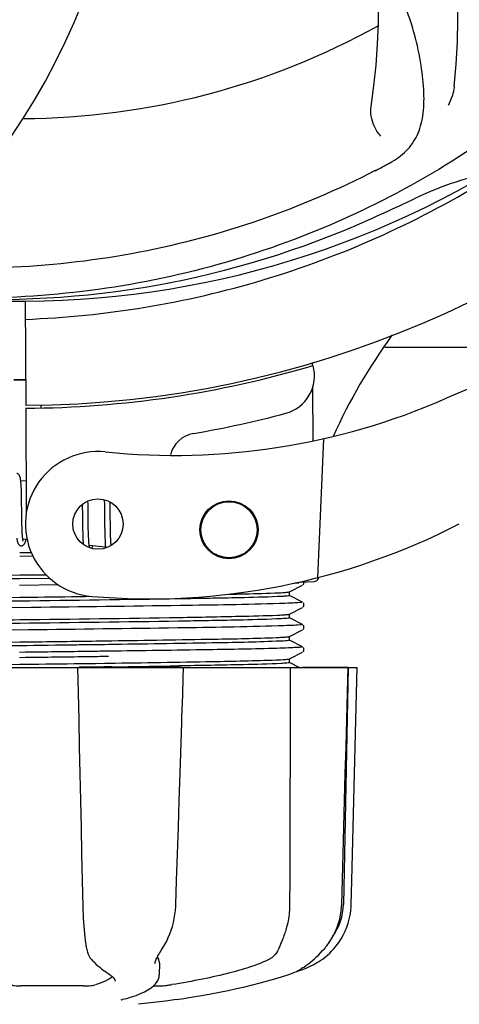
# Model space of a CAD drawing. Units: millimetres. Extents: x 18687 to 23553, y 1675 to 8407.
# Drawn here: x 20628 to 20674, y 3959 to 4060 of the extents above; entities that cross this region are included whole.
import ezdxf

# ---------------------------------------------------------------- set-up
doc = ezdxf.new("R2010")
doc.units = ezdxf.units.MM
doc.layers.add('COTAS', color=7, linetype='Continuous')
doc.styles.add('ARIAL', font='arial.ttf')
doc.dimstyles.new('Diseño_PlanosFabricacion', dxfattribs={"dimtxt": 40, "dimasz": 45, "dimexe": 10, "dimexo": 10, "dimgap": 10, "dimtad": 1, "dimtih": 1, "dimtoh": 1, "dimdec": 0, "dimzin": 1, "dimdsep": 46, "dimtxsty": 'ARIAL', "dimcen": 15, "dimadec": 0, "dimazin": 0, "dimtp": 0.05, "dimtm": 0.05, "dimtfac": 1, "dimtdec": 0, "dimtofl": 0, "dimtmove": 0, "dimatfit": 3, "dimfxl": 0, "dimtolj": 1, "dimarcsym": 0})

# ---------------------------------------------------------------- blocks, each defined once
blk = doc.blocks.new('*D5')
at = {"layer": 'COTAS', "color": 0, "lineweight": -2}
for p, q in [((21888.2, 4288.17), (21888.2, 3812.37)), ((19093.2, 4016.67), (19093.2, 3812.37)), ((19138.2, 3822.37), (21843.2, 3822.37))]:
    blk.add_line(p, q, dxfattribs=at)
at = {"layer": 'COTAS', "color": 0}
for points in [[(19138.2, 3829.87), (19138.2, 3814.87), (19093.2, 3822.37)], [(21843.2, 3829.87), (21843.2, 3814.87), (21888.2, 3822.37)]]:
    blk.add_solid(points, dxfattribs=at)
at = {"layer": 'Defpoints', "color": 0}
for p in [(21888.2, 4298.17), (19093.2, 4026.67), (21888.2, 3822.37)]:
    blk.add_point(p, dxfattribs=at)
at = {"layer": 'COTAS', "color": 0, "insert": (20490.7, 3852.79), "char_height": 40, "attachment_point": 5, "style": 'ARIAL'}
blk.add_mtext('\\A1;2795 mm', dxfattribs=at)

msp = doc.modelspace()

# ---------------------------------------------------------------- linework, layer by layer
for p, q in [((20628.75, 4031.34), (20628.82, 4020.57)), ((20665.94, 4026.57), (20689.15, 4026.57)), ((20658.44, 4025), (20658.44, 4024.68)), ((20658.45, 4022.34), (20658.48, 4016.88)), ((20628.82, 4020.27), (20628.88, 4009.44)), ((20630.4, 4020.61), (20630.37, 4020.3)), ((20659.59, 4017.12), (20658.97, 4002.74)), ((20628.86, 4012.73), (20628.31, 4012.78)), ((20628.36, 4012.07), (20628.35, 4012.23)), ((20628.37, 4011.9), (20628.36, 4012.07)), ((20628.37, 4011.72), (20628.37, 4011.9)), ((20628.38, 4011.53), (20628.37, 4011.72)), ((20628.39, 4011.23), (20628.38, 4011.53)), ((20628.39, 4010.9), (20628.39, 4011.23)), ((20628.4, 4010.32), (20628.39, 4010.9)), ((20635.26, 4010.39), (20635.25, 4010.67)), ((20636.94, 4010.8), (20636.94, 4010.63)), ((20636.94, 4010.63), (20636.95, 4010.44)), ((20637.54, 4010.41), (20637.54, 4010.56)), ((20634.66, 4010.31), (20634.67, 4009.96)), ((20634.67, 4009.96), (20634.68, 4009.49)), ((20635.26, 4009.96), (20635.26, 4010.39)), ((20635.28, 4008.97), (20635.26, 4009.96)), ((20636.95, 4010.44), (20636.95, 4010.13)), ((20636.95, 4010.13), (20636.96, 4009.8)), ((20636.96, 4009.8), (20636.97, 4009.33)), ((20637.55, 4010.06), (20637.54, 4010.41)), ((20637.56, 4009.56), (20637.55, 4010.06)), ((20628.42, 4008.72), (20628.42, 4009.07)), ((20628.43, 4008.38), (20628.42, 4008.72)), ((20634.68, 4008.86), (20634.69, 4008.08)), ((20635.28, 4008.44), (20635.28, 4008.97)), ((20636.97, 4009.33), (20636.98, 4008.02)), ((20628.43, 4008.17), (20628.43, 4008.38)), ((20628.44, 4007.97), (20628.43, 4008.17)), ((20628.44, 4007.79), (20628.44, 4007.97)), ((20628.45, 4007.61), (20628.44, 4007.79)), ((20628.46, 4007.45), (20628.45, 4007.61)), ((20634.69, 4008.08), (20634.7, 4007.7)), ((20634.7, 4007.7), (20634.71, 4007.46)), ((20634.71, 4007.46), (20634.71, 4007.23)), ((20635.29, 4008.04), (20635.28, 4008.44)), ((20635.29, 4007.76), (20635.29, 4008.04)), ((20635.3, 4007.49), (20635.29, 4007.76)), ((20635.31, 4007.24), (20635.3, 4007.49)), ((20636.98, 4008.02), (20636.99, 4007.62)), ((20636.99, 4007.62), (20636.99, 4007.35)), ((20637.58, 4007.98), (20637.57, 4008.32)), ((20637.58, 4007.65), (20637.58, 4007.98)), ((20637.59, 4007.35), (20637.58, 4007.65)), ((20628.46, 4007.38), (20628.46, 4007.45)), ((20628.96, 4006.69), (20628.52, 4006.73)), ((20634.71, 4007.23), (20634.72, 4007.01)), ((20634.72, 4007.01), (20634.73, 4006.81)), ((20635.31, 4007.08), (20635.31, 4007.24)), ((20635.32, 4006.93), (20635.31, 4007.08)), ((20635.33, 4006.79), (20635.32, 4006.93)), ((20635.33, 4006.66), (20635.33, 4006.79)), ((20636.99, 4007.35), (20637, 4007.11)), ((20637, 4007.11), (20637.01, 4006.88)), ((20637.01, 4006.88), (20637.02, 4006.67)), ((20637.59, 4007.16), (20637.59, 4007.35)), ((20637.6, 4006.98), (20637.59, 4007.16)), ((20637.61, 4006.81), (20637.6, 4006.98)), ((20637.61, 4006.65), (20637.61, 4006.81)), ((20637.62, 4006.5), (20637.61, 4006.65)), ((20637.07, 4005.91), (20635.39, 4006.07)), ((20628.2, 4005.34), (20629.39, 4005.35)), ((20629.57, 4004.96), (20628.2, 4004.94)), ((20628.2, 4003.03), (20630.91, 4003.06)), ((20631.32, 4002.67), (20628.2, 4002.63)), ((20632.2, 4002), (20628.19, 4001.95)), ((20656.09, 4001.29), (20657.41, 4001.97)), ((20657.04, 4002.21), (20656.63, 4002.19)), ((20656.63, 4002.19), (20657.04, 4002.21)), ((20657.04, 4002.21), (20657.05, 4002.28)), ((20657.12, 4002.3), (20658.63, 4002.36)), ((20657.46, 4002.01), (20657.51, 4002.06)), ((20657.51, 4002.06), (20657.55, 4002.12)), ((20657.41, 4000.23), (20656.09, 4000.91)), ((20656.1, 4000.9), (20656.1, 4001.29)), ((20629.43, 3999.66), (20627.24, 3999.63)), ((20656.09, 3998.98), (20657.41, 3999.66)), ((20657.46, 3999.7), (20657.51, 3999.75)), ((20657.55, 4000.07), (20657.51, 4000.14)), ((20657.51, 3999.75), (20657.55, 3999.81)), ((20657.41, 3997.92), (20656.09, 3998.6)), ((20656.1, 3998.59), (20656.1, 3998.99)), ((20629.11, 3997.34), (20626.92, 3997.32)), ((20656.09, 3996.67), (20657.41, 3997.35)), ((20657.46, 3997.39), (20657.51, 3997.44)), ((20657.55, 3997.76), (20657.51, 3997.83)), ((20657.51, 3997.44), (20657.55, 3997.51)), ((20657.41, 3995.61), (20656.09, 3996.29)), ((20656.1, 3996.28), (20656.1, 3996.68)), ((20636.97, 3995.82), (20636.02, 3995.81)), ((20637.37, 3995.83), (20636.97, 3995.82)), ((20637.37, 3996.22), (20637.73, 3996.23)), ((20657.55, 3995.45), (20657.51, 3995.52)), ((20628.79, 3995.03), (20628.19, 3995.02)), ((20628.79, 3994.48), (20628.19, 3994.47)), ((20637.38, 3995.14), (20636.98, 3995.14)), ((20637.38, 3994.59), (20636.99, 3994.59)), ((20656.09, 3994.36), (20657.41, 3995.04)), ((20656.09, 3994.36), (20656.09, 3994.36)), ((20656.1, 3993.97), (20656.1, 3994.37)), ((20657.46, 3995.08), (20657.51, 3995.13)), ((20657.51, 3995.13), (20657.55, 3995.2)), ((20593.34, 3993.47), (20663.07, 3993.47)), ((20634.18, 3993.47), (20634.24, 3990.85)), ((20634.66, 3993.48), (20634.35, 3993.48)), ((20644.93, 3993.45), (20634.66, 3993.45)), ((20636.02, 3993.89), (20636.97, 3993.91)), ((20636.97, 3993.91), (20637.4, 3993.91)), ((20637.71, 3993.53), (20637.4, 3993.52)), ((20645.1, 3992.39), (20645.14, 3993.44)), ((20645.14, 3993.44), (20645.14, 3993.47)), ((20657.09, 3993.47), (20656.09, 3993.98)), ((20662.13, 3993.45), (20657.41, 3993.45)), ((20662.15, 3993.47), (20661.65, 3968.97)), ((20662.08, 3990.87), (20662.15, 3993.45)), ((20662.15, 3993.45), (20662.15, 3993.47)), ((20663.07, 3993.45), (20663.07, 3993.47)), ((20645.05, 3990.63), (20645.1, 3992.39)), ((20644.97, 3988.32), (20645.05, 3990.63)), ((20644.95, 3987.77), (20644.97, 3988.32)), ((20661.48, 3968.93), (20661.62, 3974.2)), ((20656.11, 3972.07), (20656.11, 3971.66)), ((20656.11, 3971.66), (20656.1, 3968.97)), ((20661.47, 3968.74), (20661.48, 3968.93)), ((20635.05, 3964.69), (20635.05, 3964.69)), ((20642.93, 3964.38), (20643.03, 3964.54)), ((20659.72, 3964.42), (20659.78, 3964.5)), ((20659.78, 3964.5), (20659.93, 3964.68)), ((20635.78, 3963.08), (20635.88, 3962.98)), ((20635.88, 3962.98), (20636.08, 3962.79)), ((20642.18, 3962.87), (20642.18, 3962.86)), ((20642.65, 3962.87), (20642.63, 3961.68)), ((20637.25, 3961.89), (20637.25, 3961.89)), ((20637.25, 3961.89), (20637.41, 3961.79)), ((20637.41, 3961.79), (20637.6, 3961.65)), ((20642.61, 3961.48), (20642.63, 3961.69)), ((20642.63, 3961.69), (20642.63, 3961.67)), ((20655.9, 3961.69), (20656.39, 3961.85)), ((20656.39, 3961.85), (20656.52, 3961.91)), ((20656.81, 3962.03), (20657.03, 3962.1)), ((20657.03, 3962.1), (20657.41, 3962.23)), ((20657.04, 3962.15), (20657.17, 3962.23)), ((20657.17, 3962.23), (20657.28, 3962.3)), ((20657.41, 3962.39), (20657.28, 3962.3)), ((20638.08, 3961.02), (20638.08, 3961.02)), ((20634.8, 3960.53), (20628.32, 3960.53)), ((20642.03, 3960.53), (20642.71, 3960.53)), ((20638.81, 3959.14), (20638.82, 3959.15)), ((20643.27, 3958.97), (20640.48, 3958.63)), ((20644.42, 3959.14), (20643.26, 3958.97))]:
    msp.add_line(p, q)
for points in [[(20628.31, 4012.76), (20628.3, 4012.82), (20628.3, 4012.87), (20628.29, 4012.92), (20628.28, 4012.96), (20628.27, 4013.01), (20628.27, 4013.05), (20628.26, 4013.09), (20628.25, 4013.13), (20628.24, 4013.16), (20628.23, 4013.2), (20628.22, 4013.23), (20628.21, 4013.26), (20628.19, 4013.29), (20628.18, 4013.33), (20628.16, 4013.36), (20628.13, 4013.39), (20628.1, 4013.42), (20628.07, 4013.46), (20628.02, 4013.49), (20627.97, 4013.51), (20627.92, 4013.52), (20627.89, 4013.53)], [(20628.35, 4012.23), (20628.35, 4012.31), (20628.34, 4012.38), (20628.34, 4012.45), (20628.33, 4012.52), (20628.33, 4012.58), (20628.32, 4012.64), (20628.32, 4012.7), (20628.31, 4012.76)], [(20628.42, 4009.07), (20628.41, 4009.7), (20628.41, 4009.82), (20628.4, 4010.32)], [(20637.57, 4008.32), (20637.56, 4008.93), (20637.56, 4009.56)], [(20634.68, 4009.49), (20634.68, 4009.12), (20634.68, 4008.86)], [(20627.91, 4006.83), (20627.92, 4006.77), (20627.92, 4006.72), (20627.93, 4006.67), (20627.94, 4006.63), (20627.94, 4006.58), (20627.95, 4006.54), (20627.96, 4006.5), (20627.97, 4006.46), (20627.98, 4006.43), (20627.98, 4006.39), (20628, 4006.36), (20628.01, 4006.33), (20628.02, 4006.3), (20628.03, 4006.27), (20628.05, 4006.24), (20628.07, 4006.2), (20628.1, 4006.17), (20628.13, 4006.14), (20628.17, 4006.11), (20628.21, 4006.08), (20628.26, 4006.06), (20628.31, 4006.05), (20628.33, 4006.05)], [(20628.33, 4006.05), (20628.35, 4006.05), (20628.41, 4006.05), (20628.46, 4006.06), (20628.51, 4006.09), (20628.56, 4006.11), (20628.59, 4006.14), (20628.62, 4006.17), (20628.65, 4006.2), (20628.67, 4006.23), (20628.69, 4006.26), (20628.71, 4006.29), (20628.73, 4006.32), (20628.75, 4006.36), (20628.77, 4006.4), (20628.78, 4006.44), (20628.8, 4006.48), (20628.82, 4006.52), (20628.83, 4006.57), (20628.85, 4006.62), (20628.87, 4006.68), (20628.88, 4006.7)], [(20628.53, 4006.7), (20628.52, 4006.74), (20628.51, 4006.78), (20628.51, 4006.83), (20628.5, 4006.88), (20628.5, 4006.93), (20628.49, 4006.98), (20628.49, 4007.04), (20628.48, 4007.1), (20628.48, 4007.16), (20628.47, 4007.23), (20628.47, 4007.3), (20628.46, 4007.38)], [(20628.56, 4006.54), (20628.56, 4006.54), (20628.56, 4006.55), (20628.55, 4006.57), (20628.55, 4006.59), (20628.54, 4006.61), (20628.54, 4006.64), (20628.53, 4006.67), (20628.53, 4006.7)], [(20634.73, 4006.81), (20634.74, 4006.72), (20634.74, 4006.63), (20634.75, 4006.54), (20634.75, 4006.46), (20634.76, 4006.38), (20634.76, 4006.31), (20634.77, 4006.24), (20634.78, 4006.18), (20634.78, 4006.18)], [(20635.39, 4006.07), (20635.38, 4006.11), (20635.38, 4006.14), (20635.37, 4006.18), (20635.37, 4006.23), (20635.36, 4006.27), (20635.36, 4006.32), (20635.35, 4006.37), (20635.35, 4006.42), (20635.35, 4006.48), (20635.34, 4006.54), (20635.34, 4006.6), (20635.33, 4006.66)], [(20637.02, 4006.67), (20637.02, 4006.57), (20637.03, 4006.48), (20637.03, 4006.39), (20637.04, 4006.31), (20637.04, 4006.23), (20637.05, 4006.15), (20637.05, 4006.08), (20637.06, 4006.01), (20637.07, 4005.95)], [(20637.65, 4006.08), (20637.65, 4006.12), (20637.64, 4006.18), (20637.64, 4006.24), (20637.63, 4006.3), (20637.63, 4006.36), (20637.62, 4006.43), (20637.62, 4006.5)], [(20635.43, 4005.88), (20635.43, 4005.88), (20635.43, 4005.88), (20635.43, 4005.88), (20635.43, 4005.88), (20635.43, 4005.89), (20635.42, 4005.9), (20635.42, 4005.92), (20635.42, 4005.94), (20635.41, 4005.96), (20635.41, 4005.98), (20635.4, 4006.01), (20635.39, 4006.04), (20635.39, 4006.07)], [(20635.65, 4005.77), (20635.66, 4005.8), (20635.68, 4005.84), (20635.69, 4005.88), (20635.71, 4005.93), (20635.73, 4005.98), (20635.74, 4006.03), (20635.74, 4006.04)], [(20637.07, 4005.95), (20637.07, 4005.89), (20637.08, 4005.83), (20637.08, 4005.82)], [(20657.55, 4002.12), (20657.58, 4002.2), (20657.58, 4002.29), (20657.57, 4002.32)], [(20657.55, 3999.81), (20657.58, 3999.89), (20657.58, 3999.98), (20657.55, 4000.07)], [(20657.55, 3997.51), (20657.58, 3997.58), (20657.58, 3997.67), (20657.55, 3997.76)], [(20657.55, 3995.2), (20657.58, 3995.28), (20657.58, 3995.36), (20657.55, 3995.45)], [(20662.86, 3985.25), (20662.93, 3988.05), (20663.07, 3993.45)], [(20634.24, 3990.85), (20634.3, 3988.05), (20634.36, 3985.25), (20634.42, 3982.47), (20634.48, 3979.7), (20634.54, 3976.93), (20634.6, 3974.18), (20634.66, 3971.43), (20634.72, 3968.74)], [(20661.85, 3982.49), (20661.93, 3985.27), (20662.08, 3990.87)], [(20644.6, 3976.95), (20644.69, 3979.71), (20644.78, 3982.49), (20644.95, 3987.77)], [(20662.65, 3976.93), (20662.72, 3979.7), (20662.86, 3985.25)], [(20661.62, 3974.2), (20661.7, 3976.95), (20661.85, 3982.49)], [(20644.34, 3968.93), (20644.42, 3971.45), (20644.6, 3976.95)], [(20662.45, 3968.93), (20662.52, 3971.43), (20662.65, 3976.93)], [(20643.03, 3964.54), (20643.19, 3964.8), (20643.39, 3965.16), (20643.56, 3965.53), (20643.72, 3965.91), (20643.87, 3966.29), (20643.99, 3966.69), (20644.1, 3967.1), (20644.18, 3967.51), (20644.25, 3967.92), (20644.3, 3968.33), (20644.33, 3968.75), (20644.34, 3968.93)], [(20660.78, 3964.5), (20660.92, 3964.67), (20661.18, 3965.03), (20661.42, 3965.41), (20661.64, 3965.79), (20661.83, 3966.19), (20662, 3966.6), (20662.14, 3967.02), (20662.26, 3967.44), (20662.34, 3967.86), (20662.41, 3968.29), (20662.44, 3968.72), (20662.45, 3968.93)], [(20634.72, 3968.74), (20634.73, 3968.33), (20634.75, 3967.92), (20634.77, 3967.52), (20634.79, 3967.11), (20634.82, 3966.72), (20634.86, 3966.33), (20634.89, 3965.94), (20634.93, 3965.57), (20634.98, 3965.21), (20635.02, 3964.86), (20635.05, 3964.69)], [(20659.93, 3964.68), (20660.19, 3965.04), (20660.44, 3965.42), (20660.66, 3965.81), (20660.85, 3966.21), (20661.02, 3966.62), (20661.16, 3967.03), (20661.28, 3967.45), (20661.37, 3967.88), (20661.43, 3968.31), (20661.47, 3968.74)], [(20635.05, 3964.69), (20635.07, 3964.56), (20635.13, 3964.29), (20635.2, 3964.04), (20635.28, 3963.81), (20635.38, 3963.61), (20635.49, 3963.42), (20635.62, 3963.25), (20635.76, 3963.1), (20635.78, 3963.08)], [(20642.18, 3962.87), (20642.19, 3962.9), (20642.19, 3962.96), (20642.21, 3963.02), (20642.24, 3963.1), (20642.27, 3963.19), (20642.31, 3963.29), (20642.37, 3963.4), (20642.43, 3963.52), (20642.49, 3963.64), (20642.57, 3963.78), (20642.65, 3963.92), (20642.74, 3964.06), (20642.83, 3964.22), (20642.93, 3964.38)], [(20657.41, 3962.39), (20657.56, 3962.48), (20657.72, 3962.59), (20657.89, 3962.72), (20658.07, 3962.85), (20658.25, 3963), (20658.45, 3963.16), (20658.65, 3963.34), (20658.86, 3963.53), (20659.07, 3963.73), (20659.29, 3963.95), (20659.5, 3964.18), (20659.72, 3964.42)], [(20659.07, 3963.02), (20659.11, 3963.05), (20659.33, 3963.19), (20659.55, 3963.34), (20659.78, 3963.52), (20660.01, 3963.71), (20660.24, 3963.92), (20660.47, 3964.15), (20660.69, 3964.4), (20660.78, 3964.5)], [(20636.08, 3962.79), (20636.28, 3962.62), (20636.47, 3962.46), (20636.65, 3962.31), (20636.83, 3962.17), (20637, 3962.05), (20637.17, 3961.94), (20637.25, 3961.89)], [(20657.41, 3962.23), (20657.79, 3962.38), (20658.16, 3962.54), (20658.53, 3962.72), (20658.88, 3962.91), (20659.07, 3963.02)], [(20637.6, 3961.65), (20637.76, 3961.52), (20637.88, 3961.4), (20637.98, 3961.28), (20638.04, 3961.18), (20638.07, 3961.09), (20638.08, 3961.02)], [(20644.42, 3959.14), (20645.16, 3959.25), (20646.11, 3959.4), (20647.04, 3959.56), (20647.96, 3959.72), (20648.86, 3959.9), (20649.75, 3960.07), (20650.61, 3960.26), (20651.45, 3960.45), (20652.27, 3960.64), (20653.06, 3960.84), (20653.82, 3961.05), (20654.55, 3961.26), (20655.24, 3961.47), (20655.9, 3961.69)], [(20656.52, 3961.91), (20656.65, 3961.96), (20656.79, 3962.02), (20656.91, 3962.08), (20657.04, 3962.15)], [(20638.82, 3959.15), (20639.23, 3959.25), (20639.74, 3959.4), (20640.22, 3959.56), (20640.67, 3959.74), (20641.09, 3959.93), (20641.45, 3960.12), (20641.77, 3960.33), (20642.04, 3960.54), (20642.25, 3960.76), (20642.42, 3960.99), (20642.54, 3961.23), (20642.61, 3961.48)], [(20638.69, 3959.11), (20638.69, 3959.11), (20638.69, 3959.11), (20638.7, 3959.11), (20638.71, 3959.11), (20638.72, 3959.12), (20638.74, 3959.12), (20638.76, 3959.13), (20638.78, 3959.14), (20638.81, 3959.14)]]:
    msp.add_lwpolyline(points)
for centre, radius in [((20636.29, 4008.29), 2.6), ((20649.83, 4007.7), 3), ((20649.83, 4007.7), 2.9)]:
    msp.add_circle(centre, radius)
for centre, radius, start, end in [((20628.2, 4126.57), 106, 270.3322, 89.6678), ((20603.48, 4060.8), 70, 354.0566, 53.2752), ((20596.29, 4061.7), 69, 351.4682, 48.0184), ((20569.55, 4087.89), 70, 318.0566, 17.2752), ((20564.25, 4092.85), 69, 315.4682, 12.0184), ((20628.2, 4126.57), 76.34, 270.2607, 299.0406), ((20593.75, 4182.29), 154.79, 297.3764, 298.0196), ((20628.2, 4126.57), 95.24, 264.766, 300.6079), ((20684.01, 4010.91), 34.47, 102.2574, 115.7674), ((20520.77, 4360.2), 351.1, 294.1224, 294.6945), ((20628.2, 4126.57), 93.95, 294.6963, 295.7582), ((20625.65, 4126.11), 94.59, 266.28, 294.0932), ((20715.06, 3992.74), 59.77, 144.0575, 155.6724), ((20705.2, 3945.5), 82.64, 80.1721, 113.5863), ((20628.2, 4126.57), 106.3, 270.3322, 286.5705), ((20654.66, 4023.61), 4, 284.9771, 15.4924), ((20628.2, 4126.57), 103.32, 269.6663, 270.3337), ((20628.2, 4126.57), 103.35, 269.666, 270.334), ((20644.13, 4085.39), 70, 264.1914, 293.5863), ((20628.23, 4122.44), 106.3, 279.7245, 284.9771), ((20646.69, 4014.71), 3, 99.7245, 166.7027), ((20636.29, 4008.29), 7.5, 84.2132, 265.1066), ((20641.62, 4070.56), 70, 265.1066, 297.2134), ((20658.61, 4002.85), 0.49, 272.3558, 277.1189), ((20598.65, 6834.76), 2841.5, 270.78769, 270.92676), ((20655.65, 3969.09), 6, 325.1838, 358.8309), ((20664.17, 3972.73), 23.58, 202.9085, 203.5975)]:
    msp.add_arc(centre, radius, start, end)
for points, knots in [([(20705.95, 4082.04), (20702.1, 4074.36), (20692.03, 4059.93), (20671.33, 4043.39), (20646.47, 4033.21), (20628.47, 4031.37), (20619.51, 4031.73)], [0, 0, 0, 0, 0.244703, 0.492965, 0.744714, 1, 1, 1, 1]), ([(20666.47, 4045.65), (20667.08, 4045.98), (20668.21, 4046.76), (20669.39, 4048.48), (20669.96, 4050.58), (20670.03, 4053.03), (20669.71, 4055.87), (20669.17, 4058.46), (20668.47, 4060.69), (20667.56, 4063.16), (20666.85, 4065.07), (20666.46, 4066.41)], [0, 0, 0, 0, 0.092716, 0.179117, 0.271424, 0.378103, 0.503836, 0.649603, 0.729702, 0.814686, 1, 1, 1, 1]), ([(20664.93, 4044.84), (20657.3, 4040.89), (20640.68, 4035.14), (20614.21, 4033.93), (20588.1, 4040.3), (20572.46, 4049.39), (20565.43, 4054.95)], [0, 0, 0, 0, 0.244703, 0.492965, 0.744714, 1, 1, 1, 1]), ([(20673.1, 4053.55), (20673.09, 4053.37), (20672.98, 4052.69), (20672.73, 4052.04), (20672.48, 4051.62)], [0, 0, 0, 0, 0.271836, 1, 1, 1, 1]), ([(20665.52, 4048.42), (20665.21, 4048.71), (20664.64, 4049.67), (20664.42, 4050.8), (20664.52, 4051.46)], [0, 0, 0, 0, 0.388616, 1, 1, 1, 1]), ([(20628.76, 4029.46), (20632.93, 4029.62), (20641.24, 4030.46), (20653.44, 4033.29), (20665.18, 4037.65), (20672.58, 4041.53), (20676.14, 4043.69)], [0, 0, 0, 0, 0.249996, 0.499996, 0.749997, 1, 1, 1, 1]), ([(20601.62, 4002.56), (20602.94, 4002.62), (20606.31, 4002.7), (20615.17, 4002.86), (20622.72, 4002.95), (20628.2, 4003.03)], [0, 0, 0, 0, 0.148442, 0.38085, 1, 1, 1, 1]), ([(20628.2, 4002.63), (20622.74, 4002.56), (20615.22, 4002.47), (20606.38, 4002.31), (20603, 4002.23), (20601.68, 4002.17)], [0, 0, 0, 0, 0.617768, 0.850411, 1, 1, 1, 1]), ([(20658.67, 4002.36), (20658.74, 4002.37), (20658.87, 4002.42), (20658.97, 4002.51), (20659.01, 4002.56)], [0, 0, 0, 0, 0.500013, 1, 1, 1, 1]), ([(20601.68, 4000.26), (20603, 4000.31), (20606.38, 4000.39), (20615.22, 4000.55), (20622.74, 4000.65), (20628.2, 4000.72)], [0, 0, 0, 0, 0.149589, 0.382232, 1, 1, 1, 1]), ([(20628.2, 4000.72), (20628.83, 4000.73), (20631.31, 4000.76), (20633.8, 4000.79), (20635.65, 4000.82)], [0, 0, 0, 0, 0.2526, 1, 1, 1, 1]), ([(20654.83, 4000.79), (20653.52, 4000.73), (20650.15, 4000.65), (20641.28, 4000.49), (20633.71, 4000.4), (20628.2, 4000.32)], [0, 0, 0, 0, 0.147329, 0.379515, 1, 1, 1, 1]), ([(20649.8, 4001.04), (20650.36, 4001.05), (20652.09, 4001.09), (20653.83, 4001.14), (20655.01, 4001.19)], [0, 0, 0, 0, 0.321272, 1, 1, 1, 1]), ([(20656.09, 4000.89), (20656.06, 4000.87), (20655.93, 4000.86), (20655.69, 4000.83), (20655.3, 4000.81), (20655, 4000.8), (20654.83, 4000.79)], [0, 0, 0, 0, 0.091023, 0.288418, 0.591839, 1, 1, 1, 1]), ([(20655.01, 4001.19), (20655.24, 4001.2), (20655.58, 4001.22), (20655.92, 4001.25), (20656.04, 4001.27)], [0, 0, 0, 0, 0.65184, 1, 1, 1, 1]), ([(20656.04, 4001.27), (20656.05, 4001.27), (20656.07, 4001.28), (20656.09, 4001.28), (20656.09, 4001.29)], [0, 0, 0, 0, 0.603263, 1, 1, 1, 1]), ([(20656.1, 4000.9), (20656.1, 4000.9), (20656.1, 4000.9), (20656.1, 4000.89), (20656.09, 4000.89)], [0, 0, 0, 0, 0.399383, 1, 1, 1, 1]), ([(20628.2, 4000.32), (20625.19, 4000.28), (20619.49, 4000.21), (20611.72, 4000.1), (20605.73, 3999.98), (20602.42, 3999.9), (20601.18, 3999.84)], [0, 0, 0, 0, 0.33425, 0.632498, 0.862672, 1, 1, 1, 1]), ([(20655.05, 4000.07), (20651.63, 3999.96), (20643.09, 3999.84), (20634.55, 3999.72), (20629.43, 3999.66)], [0, 0, 0, 0, 0.400445, 1, 1, 1, 1]), ([(20656.47, 4000.12), (20656.37, 4000.12), (20655.9, 4000.1), (20655.43, 4000.08), (20655.05, 4000.07)], [0, 0, 0, 0, 0.208781, 1, 1, 1, 1]), ([(20657.4, 4000.23), (20657.46, 4000.2), (20656.81, 4000.14), (20656.72, 4000.14), (20656.47, 4000.12)], [0, 0, 0, 0, 0.203933, 1, 1, 1, 1]), ([(20601.18, 3997.92), (20602.42, 3997.99), (20605.73, 3998.07), (20611.72, 3998.18), (20619.49, 3998.29), (20625.19, 3998.37), (20628.2, 3998.41)], [0, 0, 0, 0, 0.137328, 0.367502, 0.66575, 1, 1, 1, 1]), ([(20628.2, 3998.41), (20633.71, 3998.48), (20641.28, 3998.57), (20650.15, 3998.74), (20653.52, 3998.82), (20654.83, 3998.87)], [0, 0, 0, 0, 0.620485, 0.852671, 1, 1, 1, 1]), ([(20654.74, 3998.48), (20653.43, 3998.42), (20650.05, 3998.34), (20641.2, 3998.18), (20633.67, 3998.09), (20628.2, 3998.02)], [0, 0, 0, 0, 0.149219, 0.381794, 1, 1, 1, 1]), ([(20656.09, 3998.58), (20656.05, 3998.56), (20655.91, 3998.55), (20655.47, 3998.51), (20655.06, 3998.49), (20654.74, 3998.48)], [0, 0, 0, 0, 0.099202, 0.299454, 1, 1, 1, 1]), ([(20654.83, 3998.87), (20655, 3998.88), (20655.3, 3998.9), (20655.68, 3998.92), (20655.93, 3998.95), (20656.06, 3998.96), (20656.09, 3998.98)], [0, 0, 0, 0, 0.405449, 0.70796, 0.906279, 1, 1, 1, 1]), ([(20656.1, 3998.59), (20656.1, 3998.59), (20656.1, 3998.58), (20656.09, 3998.58), (20656.09, 3998.58)], [0, 0, 0, 0, 0.360773, 1, 1, 1, 1]), ([(20628.2, 3998.02), (20622.72, 3997.94), (20615.17, 3997.85), (20606.31, 3997.69), (20602.94, 3997.61), (20601.62, 3997.55)], [0, 0, 0, 0, 0.619128, 0.851546, 1, 1, 1, 1]), ([(20654.92, 3997.76), (20651.46, 3997.65), (20642.85, 3997.52), (20634.25, 3997.41), (20629.11, 3997.34)], [0, 0, 0, 0, 0.402771, 1, 1, 1, 1]), ([(20656.39, 3997.81), (20656.28, 3997.81), (20655.8, 3997.79), (20655.31, 3997.77), (20654.92, 3997.76)], [0, 0, 0, 0, 0.210205, 1, 1, 1, 1]), ([(20657.4, 3997.92), (20657.47, 3997.89), (20656.76, 3997.83), (20656.66, 3997.82), (20656.39, 3997.81)], [0, 0, 0, 0, 0.205858, 1, 1, 1, 1]), ([(20637.73, 3996.23), (20641.25, 3996.28), (20646.92, 3996.37), (20652.59, 3996.47), (20654.74, 3996.56)], [0, 0, 0, 0, 0.619718, 1, 1, 1, 1]), ([(20656.09, 3996.27), (20656.04, 3996.25), (20655.9, 3996.24), (20655.45, 3996.19), (20655.03, 3996.18), (20654.71, 3996.17)], [0, 0, 0, 0, 0.100045, 0.300407, 1, 1, 1, 1]), ([(20654.74, 3996.56), (20654.93, 3996.57), (20655.25, 3996.59), (20655.66, 3996.61), (20655.92, 3996.64), (20656.06, 3996.65), (20656.09, 3996.67)], [0, 0, 0, 0, 0.406237, 0.709093, 0.907174, 1, 1, 1, 1]), ([(20656.1, 3996.28), (20656.1, 3996.28), (20656.1, 3996.28), (20656.09, 3996.27), (20656.09, 3996.27)], [0, 0, 0, 0, 0.357494, 1, 1, 1, 1]), ([(20628.2, 3995.71), (20622.69, 3995.63), (20615.12, 3995.54), (20606.24, 3995.38), (20602.87, 3995.3), (20601.57, 3995.24)], [0, 0, 0, 0, 0.620714, 0.852863, 1, 1, 1, 1]), ([(20601.62, 3995.64), (20602.94, 3995.69), (20606.31, 3995.77), (20615.17, 3995.93), (20622.72, 3996.03), (20628.2, 3996.1)], [0, 0, 0, 0, 0.148454, 0.380872, 1, 1, 1, 1]), ([(20628.2, 3996.1), (20628.98, 3996.11), (20632.04, 3996.15), (20635.09, 3996.19), (20637.37, 3996.22)], [0, 0, 0, 0, 0.254229, 1, 1, 1, 1]), ([(20636.02, 3995.81), (20635.38, 3995.8), (20632.78, 3995.77), (20630.17, 3995.73), (20628.2, 3995.71)], [0, 0, 0, 0, 0.245573, 1, 1, 1, 1]), ([(20654.71, 3996.17), (20652.5, 3996.07), (20646.73, 3995.97), (20640.95, 3995.88), (20637.37, 3995.83)], [0, 0, 0, 0, 0.381151, 1, 1, 1, 1]), ([(20654.79, 3995.44), (20652.44, 3995.37), (20646.63, 3995.27), (20640.83, 3995.19), (20637.38, 3995.14)], [0, 0, 0, 0, 0.406136, 1, 1, 1, 1]), ([(20656.3, 3995.5), (20656.19, 3995.49), (20655.69, 3995.47), (20655.19, 3995.46), (20654.79, 3995.44)], [0, 0, 0, 0, 0.211546, 1, 1, 1, 1]), ([(20657.4, 3995.61), (20657.42, 3995.6), (20657.35, 3995.56), (20657.29, 3995.57), (20657.09, 3995.54), (20656.77, 3995.53), (20656.47, 3995.51), (20656.3, 3995.5)], [0, 0, 0, 0, 0.036253, 0.105922, 0.21205, 0.533848, 1, 1, 1, 1]), ([(20636.98, 3995.14), (20636.31, 3995.13), (20633.58, 3995.09), (20630.85, 3995.06), (20628.79, 3995.03)], [0, 0, 0, 0, 0.244753, 1, 1, 1, 1]), ([(20636.99, 3994.59), (20636.32, 3994.58), (20633.59, 3994.54), (20630.85, 3994.51), (20628.79, 3994.48)], [0, 0, 0, 0, 0.244743, 1, 1, 1, 1]), ([(20637.4, 3993.91), (20640.97, 3993.96), (20646.74, 3994.06), (20652.51, 3994.16), (20654.71, 3994.25)], [0, 0, 0, 0, 0.618834, 1, 1, 1, 1]), ([(20654.71, 3994.25), (20655.03, 3994.26), (20655.45, 3994.28), (20655.9, 3994.32), (20656.04, 3994.34), (20656.09, 3994.36)], [0, 0, 0, 0, 0.699593, 0.899955, 1, 1, 1, 1]), ([(20608.93, 3993.51), (20610.32, 3993.54), (20616.75, 3993.64), (20623.17, 3993.72), (20628.2, 3993.79)], [0, 0, 0, 0, 0.216484, 1, 1, 1, 1]), ([(20628.2, 3993.79), (20628.86, 3993.8), (20631.47, 3993.83), (20634.08, 3993.87), (20636.02, 3993.89)], [0, 0, 0, 0, 0.253158, 1, 1, 1, 1]), ([(20637.4, 3993.52), (20637.18, 3993.52), (20636.26, 3993.5), (20635.35, 3993.49), (20634.66, 3993.48)], [0, 0, 0, 0, 0.247075, 1, 1, 1, 1]), ([(20655.23, 3993.88), (20653.91, 3993.81), (20650.37, 3993.73), (20646.83, 3993.66), (20644.61, 3993.63)], [0, 0, 0, 0, 0.371589, 1, 1, 1, 1]), ([(20656.07, 3993.96), (20655.99, 3993.93), (20655.7, 3993.92), (20655.42, 3993.89), (20655.23, 3993.88)], [0, 0, 0, 0, 0.326967, 1, 1, 1, 1]), ([(20656.1, 3993.97), (20656.1, 3993.97), (20656.09, 3993.96), (20656.08, 3993.96), (20656.07, 3993.96)], [0, 0, 0, 0, 0.32743, 1, 1, 1, 1]), ([(20656.1, 3968.97), (20656.1, 3968.76), (20656.07, 3967.97), (20655.95, 3967.18), (20655.79, 3966.61)], [0, 0, 0, 0, 0.256128, 1, 1, 1, 1]), ([(20655.79, 3966.61), (20655.68, 3966.21), (20655.49, 3965.65), (20655.21, 3964.97), (20655.08, 3964.67), (20655.03, 3964.53)], [0, 0, 0, 0, 0.56075, 0.800168, 1, 1, 1, 1]), ([(20655.03, 3964.53), (20654.93, 3964.26), (20654.73, 3963.89), (20654.34, 3963.5), (20654.12, 3963.35), (20654, 3963.29)], [0, 0, 0, 0, 0.523389, 0.763537, 1, 1, 1, 1]), ([(20642.65, 3962.87), (20642.65, 3962.91), (20642.64, 3963.05), (20642.6, 3963.19), (20642.56, 3963.29)], [0, 0, 0, 0, 0.241871, 1, 1, 1, 1]), ([(20654, 3963.29), (20653.74, 3963.16), (20653.16, 3962.9), (20651.81, 3962.4), (20649.78, 3961.81), (20647, 3961.19), (20644.99, 3960.83), (20643.93, 3960.67)], [0, 0, 0, 0, 0.083967, 0.181588, 0.414665, 0.691078, 1, 1, 1, 1]), ([(20627.34, 3960.65), (20627.35, 3960.64), (20627.39, 3960.62), (20627.5, 3960.59), (20627.7, 3960.56), (20627.99, 3960.54), (20628.2, 3960.53), (20628.32, 3960.53)], [0, 0, 0, 0, 0.050702, 0.127078, 0.352548, 0.6551, 1, 1, 1, 1]), ([(20634.8, 3960.53), (20635.04, 3960.53), (20635.4, 3960.55), (20635.84, 3960.61), (20636.02, 3960.65), (20636.1, 3960.67)], [0, 0, 0, 0, 0.563217, 0.81509, 1, 1, 1, 1]), ([(20637.77, 3961.51), (20637.69, 3961.42), (20637.48, 3961.26), (20636.93, 3960.95), (20636.45, 3960.78), (20636.1, 3960.67)], [0, 0, 0, 0, 0.191585, 0.420644, 1, 1, 1, 1]), ([(20642.71, 3960.53), (20642.77, 3960.53), (20642.93, 3960.54), (20643.22, 3960.57), (20643.56, 3960.62), (20643.8, 3960.65), (20643.93, 3960.67)], [0, 0, 0, 0, 0.156035, 0.399297, 0.694492, 1, 1, 1, 1])]:
    msp.add_open_spline(points, degree=3, knots=knots)
for points in [[(20659.01, 4002.56), (20659.06, 4002.63), (20659.09, 4002.7), (20659.1, 4002.78)], [(20656.16, 3993.47), (20656.14, 3986.33), (20656.13, 3979.2), (20656.11, 3972.07)]]:
    msp.add_open_spline(points, degree=3)

# ---------------------------------------------------------------- dimensions: what is measured, and where the dimension line sits
at = {"layer": 'COTAS'}
dim = msp.add_linear_dim(base=(21888.2, 3822.37), p1=(19093.2, 4026.67), p2=(21888.2, 4298.17), dimstyle='Diseño_PlanosFabricacion', override={"dimpost": ' mm'}, dxfattribs=at)
dim.commit()
dim.dimension.update_dxf_attribs({"geometry": '*D5', "text_midpoint": (20490.7, 3822.37), "dimtype": 160})

doc.saveas('drawing.dxf')
